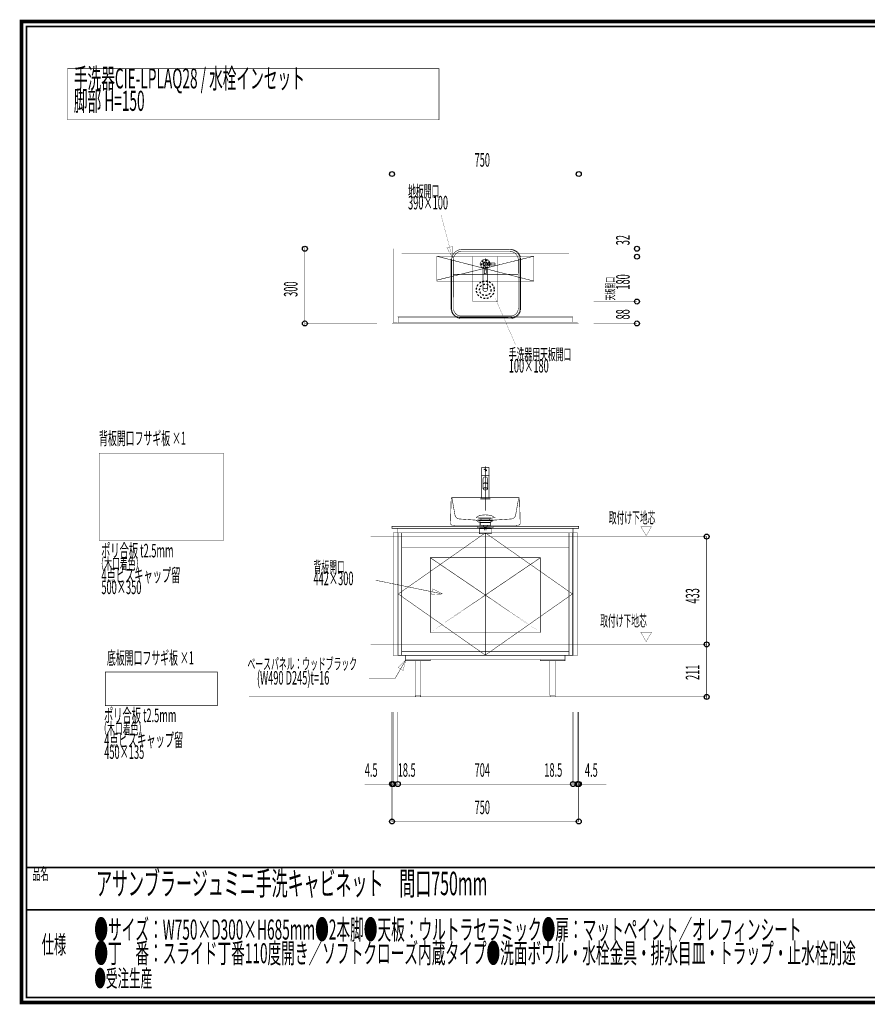
# Model space of a CAD drawing. Extents: x -31 to 252, y 33 to 231.
# Drawn here: x -31 to 140, y 33 to 231 of the extents above; entities that cross this region are included whole.
import ezdxf

# ---------------------------------------------------------------- set-up
doc = ezdxf.new("R2010")
doc.units = 0
for name, pattern in [('AIGENLINE001', [0.7056, 0.3528, -0.3528]), ('AIGENLINE002', [0.0416, 0.0208, -0.0208]), ('AIGENLINE003', [0.25, 0.2014, -0.0139, 0.0208, -0.0139]), ('AIGENLINE004', [0.1041, 0.0625, -0.0208, 0.0069, -0.0139]), ('AIGENLINE005', [0.0208, 0.0069, -0.0139])]:
    doc.linetypes.add(name, pattern=pattern)
doc.layers.add('LAYER_1', color=7, linetype='CONTINUOUS')
doc.layers.add('LAYER_7', color=7, linetype='CONTINUOUS')
doc.styles.get("Standard").update_dxf_attribs({"font": 'TXT', "bigfont": 'BIGFONT'})

# ---------------------------------------------------------------- blocks, each defined once
blk = doc.blocks.new('AIGNBL01010002')
at = {"layer": 'LAYER_1', "color": 4, "linetype": 'AIGENLINE001', "const_width": 0.1058, "flags": 128}
for points in [[(51.8038, 122.6478), (73.9038, 122.6478), (73.9038, 107.6478), (51.8038, 107.6478)], [(73.9038, 107.6478), (51.8038, 122.6478)], [(51.8038, 107.6478), (73.9038, 122.6478)]]:
    blk.add_lwpolyline(points, close=True, dxfattribs=at)
blk = doc.blocks.new('AIGNBL01010003')
at = {"layer": 'LAYER_1', "color": 252, "linetype": 'AIGENLINE001', "const_width": 0.1058, "flags": 128}
for points in [[(62.1038, 140.7404), (62.1038, 139.2654), (62.1288, 139.2404), (63.5788, 139.2404), (63.6038, 139.2654), (63.6038, 140.7404, 0.41437304), (63.5288, 140.8154), (62.1788, 140.8154, 0.4143235)], [(63.3288, 136.4934), (63.3039, 136.5706), (63.2344, 136.6375), (63.1146, 136.6947, 0.08088938), (62.8538, 136.7342, 0.12165774), (62.4947, 136.651), (62.4097, 136.579), (62.3788, 136.4934), (62.4038, 136.4162), (62.4732, 136.3494), (62.593, 136.2922, 0.08147758), (62.8538, 136.2527, 0.12166819), (63.213, 136.3359), (63.298, 136.4079)], [(63.2663, 136.4716), (63.2413, 136.5425), (63.1721, 136.6028), (63.0504, 136.6529), (62.8538, 136.6778, 0.13080378), (62.5263, 136.597, 0.22451678), (62.4413, 136.4716), (62.4664, 136.4007), (62.5355, 136.3404), (62.6572, 136.2902), (62.8538, 136.2653, 0.13085353), (63.1814, 136.3462, 0.22422136)], [(63.8288, 134.4654, 0.41433316), (63.7288, 134.5654), (61.9788, 134.5654, 0.41429602), (61.8788, 134.4654), (61.8788, 134.4154), (63.8288, 134.4154)], [(62.8498, 131.255), (62.8724, 131.2546, -0.05014), (63.8007, 131.1527, -0.04852253), (64.2497, 131.0173), (64.4338, 130.9223), (64.5508, 130.827), (64.6208, 130.7194), (64.6154, 130.6728), (64.5739, 130.6509), (64.5737, 130.6509), (61.1261, 130.6509), (61.082, 130.6711), (61.079, 130.7194), (61.149, 130.827), (61.2661, 130.9223), (61.4502, 131.0173, -0.04823323), (61.8993, 131.1527, -0.05013884), (62.8274, 131.2546)]]:
    blk.add_lwpolyline(points, format="xyb", close=True, dxfattribs=at)
for points in [[(62.8538, 141.0154), (62.8538, 132.1025)], [(62.1188, 134.5654), (62.1038, 134.5804), (62.1038, 139.2004)], [(62.2413, 139.2154), (62.2413, 139.2404)], [(63.6038, 139.2004), (63.6038, 134.5804), (63.5888, 134.5654)], [(62.3788, 137.4899), (62.3788, 136.4937)], [(63.3288, 137.4899), (63.3288, 136.4937)], [(55.8538, 129.5443), (55.9894, 134.5514)], [(63.6038, 134.5804), (62.1038, 134.5804)], [(61.3274, 130.651), (61.5546, 130.6265), (61.6814, 130.5772), (61.7677, 130.5), (63.9323, 130.5), (64.0178, 130.5768), (64.1434, 130.626), (64.3686, 130.6509), (64.3639, 130.6509)], [(61.9892, 130.2976), (61.9892, 130.5)], [(63.7107, 130.2976), (63.7107, 130.5)], [(69.5014, 129.1918), (56.4503, 129.1918), (56.2063, 129.1918)], [(56.5949, 129.0472), (56.5949, 128.9478), (69.1127, 128.9478), (56.5949, 128.9478)], [(60.9979, 130.198), (61.6197, 129.6947), (61.6197, 128.9478)], [(61.4508, 128.9478), (61.2744, 128.9478), (61.2744, 128.7976), (61.4508, 128.7976), (61.2744, 128.7976), (61.2744, 128.6477), (61.6528, 128.6477), (63.8482, 128.6477)], [(61.5538, 130.1098), (61.3045, 130.1904)], [(63.8691, 129.6947), (61.6209, 129.6947)], [(61.8008, 128.4476), (61.6244, 128.4476), (61.6244, 128.6481), (61.8008, 128.6481)], [(63.8482, 128.7976), (61.6506, 128.7976)], [(61.7737, 128.4476), (63.8982, 128.4476), (64.0742, 128.4472), (64.0742, 128.6481), (63.8982, 128.6481)], [(61.8504, 128.9478), (64.048, 128.9478)], [(61.8504, 128.7976), (64.048, 128.7976)], [(62.1002, 128.6481), (63.7483, 128.6481)], [(62.4628, 129.1183), (62.4628, 128.9388), (63.237, 128.9388), (63.0765, 128.7661), (62.6235, 128.7659), (62.4629, 128.9388)], [(62.6989, 128.1254), (62.6989, 128.7659)], [(63.0009, 128.7659), (63.0009, 128.1254)], [(63.24, 129.1183), (63.24, 128.9442)], [(64.4974, 130.198), (63.8691, 129.6947), (63.8691, 128.9478)], [(64.2478, 128.9478), (64.4242, 128.9478), (64.4242, 128.7976), (64.2478, 128.7976), (64.4242, 128.7976), (64.4242, 128.6477), (64.0708, 128.6477)]]:
    blk.add_lwpolyline(points, dxfattribs=at)
for points in [[(62.1188, 139.2154), (62.1038, 139.2004), (63.6038, 139.2004), (63.5888, 139.2154)], [(61.3533, 128.9478), (61.6995, 128.9478), (61.8759, 128.9478), (61.6995, 128.9478)], [(63.6281, 128.9478), (62.2652, 128.9478)], [(63.9991, 128.9478), (63.8227, 128.9478)], [(63.9994, 128.9478), (64.3457, 128.9478)], [(61.6251, 128.4476), (64.0749, 128.4476), (64.0749, 127.4974), (61.6251, 127.4974)]]:
    blk.add_lwpolyline(points, close=True, dxfattribs=at)
for points in [[(63.3288, 137.4428), (63.3301, 138.4154, 0.41423867), (62.8538, 138.8917, 0.41423088), (62.3776, 138.4154), (62.3789, 137.4428)], [(63.3288, 137.4503, 0.24045955), (63.2344, 137.6184, 0.1394583), (62.9611, 137.7241), (62.8538, 137.7313, 0.12834679), (62.5139, 137.6466, 0.18477019), (62.3826, 137.4861), (62.3788, 137.4503)], [(63.3288, 137.4027), (63.3039, 137.472), (63.231, 137.534), (63.1001, 137.5874), (62.8538, 137.6187, 0.11586245), (62.4837, 137.5381), (62.4038, 137.472), (62.3788, 137.4027)], [(69.7182, 134.56, 0.38591699), (69.5694, 134.7051), (56.143, 134.7051, 0.18758695), (56.0435, 134.6628, 0.19268122), (55.9984, 134.56)], [(56.1422, 134.6556), (56.7428, 131.2732), (56.7781, 131.1265, 0.27402996), (57.5529, 130.4423), (60.9979, 130.198), (64.4978, 130.198), (67.9812, 130.4278, 0.31446973), (68.9174, 131.1265), (69.539, 134.6064)], [(69.5059, 129.2009, 0.41412885), (69.8539, 129.5488), (69.7183, 134.5514)], [(55.8629, 129.5583, 0.20243414), (55.9614, 129.3062, 0.20248478), (56.2108, 129.2009)], [(56.6039, 129.0517, 0.41434008), (56.4548, 129.2009)], [(61.8309, 129.7576), (63.8692, 129.7576), (63.8692, 129.1183), (61.8306, 129.1183), (61.8306, 129.7576, 0.31923861), (61.5538, 130.1098), (64.146, 130.1098), (64.3953, 130.1904), (64.4214, 130.1995), (64.4304, 130.2257, 0.39367665), (64.3953, 130.2609), (61.3047, 130.2609), (61.2797, 130.2507), (61.2721, 130.2121), (61.3047, 130.1904), (64.3953, 130.1904)], [(64.146, 130.1098, 0.3191795), (63.8692, 129.7576)], [(69.2619, 129.2009, 0.41436704), (69.1127, 129.0517), (69.1127, 128.9478)]]:
    blk.add_lwpolyline(points, format="xyb", dxfattribs=at)
at = {"layer": 'LAYER_1', "color": 252, "linetype": 'AIGENLINE001'}
blk.add_circle((62.8538, 140.2654), 0.2, dxfattribs=at)
blk = doc.blocks.new('AIGNBL01010004')
at = {"layer": 'LAYER_1', "color": 4, "linetype": 'AIGENLINE001', "const_width": 0.1058, "flags": 128}
blk.add_lwpolyline([(53.0993, 183.1978), (72.5993, 183.1978), (72.5993, 178.1978), (53.0993, 178.1978)], close=True, dxfattribs=at)
for points in [[(53.0993, 183.1978), (72.5993, 178.1978)], [(72.5993, 183.1978), (53.0993, 178.3865)]]:
    blk.add_lwpolyline(points, dxfattribs=at)
blk = doc.blocks.new('AIGNBL01010005')
at = {"layer": 'LAYER_1', "color": 252, "linetype": 'AIGENLINE001', "const_width": 0.1058, "flags": 128}
for points in [[(57.9731, 184.5671, 0.36548431), (56.078, 182.5308)], [(56.4307, 182.5223, -0.36083622), (57.9947, 184.2143), (67.7059, 184.2029, -0.37959406), (69.4762, 182.5248)], [(69.9578, 182.532, 0.21401994), (69.2793, 184.0492, 0.21401631), (67.695, 184.5513)], [(69.8289, 182.533, 0.40082981), (67.7096, 184.5557)], [(55.9398, 182.5389), (55.9488, 172.69, 0.38014637), (57.8476, 170.6936)], [(56.4281, 182.5298), (56.4462, 172.69, 0.37802207), (57.8604, 171.191)], [(63.321, 180.7738, 0.2715038), (63.8198, 181.6245, 0.41421388), (62.8448, 182.5995, 0.41423397), (61.8698, 181.6245, 0.27148671), (62.3685, 180.7738)], [(62.7948, 182.034), (62.7948, 182.0745, -0.39311986), (62.8448, 182.1245, -0.39355655), (62.8948, 182.0745), (62.8947, 182.0714), (62.8948, 182.034)], [(63.5465, 181.3598, -0.30074871), (63.6401, 181.4245), (64.7698, 181.4245), (64.7948, 181.4495), (64.7948, 181.7995), (64.7698, 181.8245), (63.6401, 181.8245, -0.30005372), (63.5465, 181.8892)], [(63.321, 181.0451), (63.321, 176.4842), (63.306, 176.3943, -0.15795599), (63.1565, 176.2122, -0.14107792), (62.8448, 176.1245), (62.6976, 176.142, -0.14455974), (62.4597, 176.2725, -0.19855052), (62.3685, 176.4842), (62.3685, 181.0451)], [(62.5801, 180.9228, -0.30074871), (62.6448, 180.8292), (62.6448, 179.6995), (62.6698, 179.6745), (63.0198, 179.6745), (63.0448, 179.6995), (63.0448, 180.8292, -0.30061461), (63.1095, 180.9228)], [(62.3685, 177.0559, 0.19855052), (62.4597, 176.8442, 0.14451524), (62.6976, 176.7137), (62.8448, 176.6962, 0.14107792), (63.1565, 176.7839, 0.15792892), (63.306, 176.966), (63.321, 177.0559)], [(62.3685, 176.9909, 0.19855052), (62.4597, 176.7792, 0.14451524), (62.6976, 176.6487), (62.8448, 176.6312, 0.14107792), (63.1565, 176.7189, 0.15792892), (63.306, 176.901), (63.321, 176.9909)], [(56.0935, 172.6857, 0.39979052), (57.8513, 170.8383), (67.9501, 170.836)], [(67.9623, 170.6913, 0.20129375), (69.3857, 171.2874, 0.20129176), (69.9575, 172.7207)], [(67.9624, 170.836, 0.20120625), (69.2829, 171.3893, 0.2013853), (69.8128, 172.7194)], [(67.9626, 171.1887, 0.20150143), (69.0325, 171.6377, 0.20169451), (69.4601, 172.7164)]]:
    blk.add_lwpolyline(points, format="xyb", dxfattribs=at)
for points in [[(57.9746, 184.5737), (67.6969, 184.5647)], [(57.9746, 184.5737), (67.7059, 184.5647)], [(56.0845, 172.69), (56.0754, 182.5389)], [(62.8948, 182.0532), (62.7948, 182.0532)], [(62.8448, 182.7823), (62.8448, 180.3598)], [(69.4604, 182.5298), (69.4514, 172.7262)], [(69.8222, 182.5389), (69.8041, 172.7262)], [(69.9578, 182.5389), (69.9488, 172.7262)], [(64.0965, 181.6245), (61.737, 181.6245)], [(56.4372, 179.5453), (69.4604, 179.5453)], [(68.963, 179.5453), (66.6658, 179.5453)], [(67.9501, 170.7004), (57.848, 170.7004)], [(67.9501, 171.1978), (57.8571, 171.1978)]]:
    blk.add_lwpolyline(points, dxfattribs=at)
at = {"layer": 'LAYER_1', "color": 252, "linetype": 'AIGENLINE001'}
for centre, radius in [((62.8448, 181.6245), 0.75), ((62.8448, 181.6245), 0.4125), ((62.8448, 181.6245), 0.4), ((62.8448, 176.4478), 1.7771), ((62.8448, 176.4478), 1.1441)]:
    blk.add_circle(centre, radius, dxfattribs=at)
blk = doc.blocks.new('AIGNBL07010002')
at = {"layer": 'LAYER_7', "const_width": 0.7056}
blk.add_lwpolyline([(251.6749, 230.337), (251.6749, 33.3285), (-30.3177, 33.3285), (-30.3177, 230.337)], close=True, dxfattribs=at)

msp = doc.modelspace()

# ---------------------------------------------------------------- linework, layer by layer
at = {"layer": 'LAYER_1'}
for points, const_width in [([(-21.0797, 220.8683), (53.5577, 220.8683), (53.5577, 210.5863), (-21.0797, 210.5863)], 0.1058), ([(44.1038, 184.6978), (81.6038, 184.6978), (81.6038, 169.6978), (44.1038, 169.6978)], 0.0353), ([(56.2346, 182.8934), (55.1429, 184.8629), (56.2739, 185.1449)], 0.05), ([(-14.7205, 143.6318), (10.2795, 143.6318), (10.2795, 126.1318), (-14.7205, 126.1318)], 0.0882), ([(44.1038, 128.9478), (81.6038, 128.9478), (81.6038, 128.5478), (44.1038, 128.5478)], 0.0882), ([(45.2538, 128.5478), (80.4538, 128.5478), (80.4538, 127.6478), (45.2538, 127.6478)], 0.0882), ([(94.062, 128.9428), (95.1532, 127.0528), (96.2444, 128.9428)], 0.05), ([(44.3288, 127.6478), (45.2538, 127.6478), (45.2538, 102.9978), (44.3288, 102.9978)], 0.0882), ([(45.2538, 127.6478), (80.4538, 127.6478), (80.4538, 102.9978), (45.2538, 102.9978)], 0.0882), ([(45.3538, 127.6478), (80.3538, 127.6478), (80.3538, 103.0978), (45.3538, 103.0978)], 0.0882), ([(80.4538, 127.6478), (81.3788, 127.6478), (81.3788, 102.9978), (80.4538, 102.9978)], 0.0882), ([(54.3039, 115.3728), (52.0552, 115.2549), (52.2975, 116.3951)], 0.05), ([(94.062, 107.6978), (95.1532, 105.8078), (96.2444, 107.6978)], 0.05), ([(46.8538, 102.9978), (78.8538, 102.9978), (78.8538, 102.1978), (46.8538, 102.1978)], 0.0882), ([(46.9104, 102.1978), (46.3276, 100.0227), (45.3181, 100.6055)], 0.05), ([(46.8538, 102.1978), (51.8538, 102.1978), (51.8538, 101.9728), (46.8538, 101.9728)], 0.0882), ([(48.8113, 101.9728), (49.8963, 101.9728), (49.8963, 94.9978), (48.8113, 94.9978)], 0.0882), ([(73.8538, 102.1978), (78.8538, 102.1978), (78.8538, 101.9728), (73.8538, 101.9728)], 0.0882), ([(75.8113, 101.9728), (76.8963, 101.9728), (76.8963, 94.9978), (75.8113, 94.9978)], 0.0882), ([(-13.4705, 99.6978), (9.0295, 99.6978), (9.0295, 92.9478), (-13.4705, 92.9478)], 0.0882), ([(48.8538, 94.9978), (49.8538, 94.9978), (49.8538, 94.6978), (48.8538, 94.6978)], 0.0882), ([(75.8538, 94.9978), (76.8538, 94.9978), (76.8538, 94.6978), (75.8538, 94.6978)], 0.0882)]:
    msp.add_lwpolyline(points, close=True, dxfattribs=dict(at, const_width=const_width))
for points, const_width in [([(81.6038, 187.6978), (81.6038, 199.6978), (44.1038, 199.6978), (44.1038, 187.6978)], 0.0353), ([(56.2346, 182.8934), (53.9533, 191.4934)], 0.0353), ([(93.3038, 182.5978), (93.3038, 183.0978), (84.6038, 183.0978), (93.3038, 183.0978), (93.3038, 184.6978), (93.3038, 188.22)], 0.0353), ([(26.6038, 169.1978), (26.6038, 169.6978), (26.6038, 184.6978), (26.6038, 185.1978)], 0.0353), ([(41.1038, 184.6978), (26.6038, 184.6978)], 0.0353), ([(84.6038, 184.6978), (93.3038, 184.6978)], 0.0353), ([(93.3038, 173.5978), (93.3038, 174.0978), (84.6038, 174.0978), (93.3038, 174.0978), (93.3038, 183.0978), (93.3038, 183.5978)], 0.0353), ([(64.8516, 174.7429), (68.9317, 165.3929)], 0.0353), ([(93.3038, 174.5978), (93.3038, 174.0978), (93.3038, 169.6978), (93.3038, 169.1978)], 0.0353), ([(41.1038, 169.6978), (26.6038, 169.6978)], 0.0353), ([(84.6038, 169.6978), (93.3038, 169.6978)], 0.0353), ([(62.8538, 127.6478), (62.8538, 103.0978)], 0.0882), ([(105.4988, 105.2478), (107.2988, 105.2478), (107.2988, 126.8978), (105.4988, 126.8978)], 0.0882), ([(54.3039, 115.3728), (40.8537, 118.1227)], 0.0882), ([(105.4488, 105.2478), (107.2988, 105.2478)], 0.0882), ([(107.2988, 105.7478), (107.2988, 105.2478), (107.2988, 94.6978), (107.2988, 94.1978)], 0.0882), ([(39.5104, 98.3978), (44.7165, 98.3978), (46.9104, 102.1978)], 0.0882), ([(15.3538, 94.6978), (106.6038, 94.6978)], 0.0882), ([(105.4988, 94.6978), (107.2988, 94.6978)], 0.0882), ([(81.6038, 91.6978), (81.6038, 69.6978), (44.1038, 69.6978), (44.1038, 91.6978)], 0.0882), ([(44.3288, 91.6978), (44.3288, 77.1978), (45.2538, 77.1978), (45.2538, 91.6978), (45.2538, 77.1978)], 0.0882), ([(45.7538, 77.1978), (45.2538, 77.1978), (80.4538, 77.1978), (80.4538, 91.6978), (80.4538, 77.1978)], 0.0882), ([(79.9538, 77.1978), (80.4538, 77.1978), (81.3788, 77.1978), (81.3788, 91.6978)], 0.0882), ([(44.3288, 88.6978), (44.3288, 77.1978), (43.8288, 77.1978)], 0.0882), ([(44.1038, 88.6978), (44.1038, 77.1978)], 0.0882), ([(81.3788, 88.6978), (81.3788, 77.1978), (81.8788, 77.1978)], 0.0882), ([(81.6038, 88.6978), (81.6038, 77.1978)], 0.0882), ([(44.8288, 77.1978), (44.3288, 77.1978), (44.1038, 77.1978), (38.6358, 77.1978)], 0.0882), ([(80.8788, 77.1978), (81.3788, 77.1978), (81.6038, 77.1978), (87.1718, 77.1978)], 0.0882)]:
    msp.add_lwpolyline(points, dxfattribs=dict(at, const_width=const_width))
at = {"layer": 'LAYER_1', "linetype": 'AIGENLINE004', "flags": 128}
for points, const_width in [([(62.8493, 194.6978), (62.8493, 166.0429)], 0.0353), ([(39.7988, 126.8978), (107.2988, 126.8978)], 0.0882), ([(39.7988, 105.2478), (107.2988, 105.2478)], 0.0882)]:
    msp.add_lwpolyline(points, dxfattribs=dict(at, const_width=const_width))
at = {"layer": 'LAYER_1', "linetype": 'AIGENLINE005', "const_width": 0.0353, "flags": 128}
for points in [[(44.3288, 184.6978), (45.2538, 184.6978), (45.2538, 169.8728), (44.3288, 169.8728)], [(45.2538, 184.6978), (46.0538, 184.6978), (46.0538, 171.0978), (45.2538, 171.0978)], [(46.0538, 184.6978), (79.6538, 184.6978), (79.6538, 183.7978), (46.0538, 183.7978)], [(79.6538, 184.6978), (80.4538, 184.6978), (80.4538, 171.0978), (79.6538, 171.0978)], [(80.4538, 184.6978), (81.3788, 184.6978), (81.3788, 169.8728), (80.4538, 169.8728)], [(45.3538, 170.9478), (80.3538, 170.9478), (80.3538, 169.8728), (45.3538, 169.8728)]]:
    msp.add_lwpolyline(points, close=True, dxfattribs=at)
at = {"layer": 'LAYER_1', "color": 6, "linetype": 'AIGENLINE001', "const_width": 0.0353, "flags": 128}
msp.add_lwpolyline([(60.3493, 183.0978), (65.3493, 183.0978), (65.3493, 174.0978), (60.3493, 174.0978)], close=True, dxfattribs=at)
at = {"layer": 'LAYER_1', "linetype": 'AIGENLINE005', "const_width": 0.0353, "flags": 128}
msp.add_lwpolyline([(46.0538, 171.0978), (79.6538, 171.0978)], dxfattribs=at)
at = {"layer": 'LAYER_1', "linetype": 'AIGENLINE002', "const_width": 0.0882, "flags": 128}
for points in [[(45.2538, 127.6478), (46.0538, 127.6478), (46.0538, 102.9978), (45.2538, 102.9978)], [(79.6538, 127.6478), (80.4538, 127.6478), (80.4538, 102.9978), (79.6538, 102.9978)], [(46.0538, 103.7978), (79.6538, 103.7978), (79.6538, 102.9978), (46.0538, 102.9978)]]:
    msp.add_lwpolyline(points, close=True, dxfattribs=at)
at = {"layer": 'LAYER_1', "linetype": 'AIGENLINE003', "const_width": 0.0882, "flags": 128}
msp.add_lwpolyline([(62.8538, 127.6478), (80.3538, 115.3728), (62.8538, 103.0978), (45.3538, 115.3728)], close=True, dxfattribs=at)
at = {"layer": 'LAYER_1', "linetype": 'AIGENLINE002', "const_width": 0.0882, "flags": 128}
msp.add_lwpolyline([(46.0538, 124.6478), (79.6538, 124.6478)], dxfattribs=at)
at = {"layer": 'LAYER_1'}
for centre in [(44.1038, 199.6978), (44.1038, 199.6978), (81.6038, 199.6978), (81.6038, 199.6978), (26.6038, 184.6978), (26.6038, 184.6978), (93.3038, 184.6978), (93.3038, 184.6978), (93.3038, 183.0978), (93.3038, 183.0978), (93.3038, 183.0978), (93.3038, 183.0978), (93.3038, 174.0978), (93.3038, 174.0978), (93.3038, 174.0978), (93.3038, 174.0978), (26.6038, 169.6978), (26.6038, 169.6978), (93.3038, 169.6978), (93.3038, 169.6978), (107.2988, 126.8978), (107.2988, 126.8978), (107.2988, 105.2478), (107.2988, 105.2478), (107.2988, 105.2478), (107.2988, 105.2478), (107.2988, 94.6978), (107.2988, 94.6978), (44.1038, 77.1978), (44.1038, 77.1978), (44.3288, 77.1978), (44.3288, 77.1978), (44.3288, 77.1978), (44.3288, 77.1978), (45.2538, 77.1978), (45.2538, 77.1978), (45.2538, 77.1978), (45.2538, 77.1978), (80.4538, 77.1978), (80.4538, 77.1978), (80.4538, 77.1978), (80.4538, 77.1978), (81.3788, 77.1978), (81.3788, 77.1978), (81.3788, 77.1978), (81.3788, 77.1978), (81.6038, 77.1978), (81.6038, 77.1978), (44.1038, 69.6978), (44.1038, 69.6978), (81.6038, 69.6978), (81.6038, 69.6978)]:
    msp.add_circle(centre, 0.5, dxfattribs=at)
at = {"layer": 'LAYER_7', "const_width": 0.3528}
for points in [[(-29.3178, 229.3369), (-29.3178, 34.3283), (250.6748, 34.3283), (250.6748, 229.3369), (-29.3178, 229.3369)], [(250.6748, 60.4597), (-29.3178, 60.4597)], [(250.6748, 51.9507), (-29.3178, 51.9507)]]:
    msp.add_lwpolyline(points, dxfattribs=at)

# ---------------------------------------------------------------- block references
at = {"layer": 'LAYER_1'}
for name in ['AIGNBL01010005', 'AIGNBL01010004', 'AIGNBL01010003', 'AIGNBL01010002']:
    msp.add_blockref(name, (0, 0), dxfattribs=at)
at = {"layer": 'LAYER_7'}
msp.add_blockref('AIGNBL07010002', (0, 0), dxfattribs=at)

# ---------------------------------------------------------------- texts
at = {"layer": 'LAYER_1', "width": 0.5}
for s, height, p in [('手洗器CIE-LPLAQ28 / 水栓インセット', 4.028, (-19.7947, 216.8856)), ('脚部 H=150', 4.028, (-19.7947, 212.3857)), ('750', 2.7182, (60.6947, 201.1707)), ('地板開口', 2.3036, (47.3325, 195.1034)), ('390×100', 2.7182, (47.3325, 192.593)), ('手洗器用天板開口', 2.3036, (67.5553, 162.3438)), ('100×180', 2.7182, (67.5553, 159.8335)), ('背板開口フサギ板 ×1', 2.6148, (-14.7316, 145.3243)), ('取付け下地芯', 2.2853, (87.6556, 129.5473)), ('ポリ合板 t2.5mm', 2.7182, (-14.3139, 122.7188)), ('（木口着色）', 2.3036, (-15.2694, 120.2893)), ('4点ビスキャップ留', 2.7182, (-14.2572, 117.7789)), ('背板開口', 2.3036, (28.3384, 119.6436)), ('442×300', 2.7182, (28.3384, 117.1331)), ('500×350', 2.7182, (-14.2572, 115.3497)), ('取付け下地芯', 2.2853, (85.9201, 108.856)), ('底板開口フサギ板 ×1', 2.6148, (-13.152, 101.2326)), ('ベースパネル：ウッドブラック', 2.3036, (15.0915, 100.1943)), ('(W490 D245)t=16', 2.7182, (16.9787, 97.1757)), ('ポリ合板 t2.5mm', 2.7182, (-13.7399, 89.6332)), ('（木口着色）', 2.3036, (-14.6954, 87.2037)), ('4点ビスキャップ留', 2.7182, (-13.6832, 84.6933)), ('450×135', 2.7182, (-13.6832, 82.2641)), ('4.5', 2.7182, (38.6358, 78.6705)), ('18.5', 2.7182, (45.2539, 78.6705)), ('704', 2.7182, (60.6948, 78.6705)), ('18.5', 2.7182, (74.6965, 78.6705)), ('4.5', 2.7182, (82.8538, 78.6705)), ('750', 2.7182, (60.6948, 71.1705))]:
    msp.add_text(s, height=height, dxfattribs=at).set_placement(p)
for s, height, p in [('32', 2.7182, (91.8308, 185.3978)), ('300', 2.7182, (25.131, 175.0388)), ('天板開口', 1.7277, (88.805, 174.3194)), ('180', 2.7182, (91.8308, 176.4812)), ('88', 2.7182, (91.8308, 170.4868)), ('433', 2.7182, (105.8261, 113.4406)), ('211', 2.7182, (105.8261, 98.1072))]:
    msp.add_text(s, height=height, rotation=90, dxfattribs=at).set_placement(p)
at = {"layer": 'LAYER_7', "width": 0.5}
for s, height, p in [('品名', 2.4084, (-28.1609, 57.9834)), ('アサンブラージュミニ手洗キャビネット\u3000間口750mm', 4.6993, (-15.3236, 54.891)), ('●サイズ：W750×D300×H685mm●2本脚●天板：ウルトラセラミック●扉：マットペイント／オレフィンシート', 4.028, (-15.6835, 45.9736)), ('仕様', 3.6126, (-26.2556, 43.1712)), ('●丁\u3000番：スライド丁番110度開き／ソフトクローズ内蔵タイプ●洗面ボウル・水栓金具・排水目皿・トラップ・止水栓別途', 4.028, (-15.6835, 41.2235)), ('●受注生産', 3.4135, (-15.6835, 36.4738))]:
    msp.add_text(s, height=height, dxfattribs=at).set_placement(p)

doc.saveas('drawing.dxf')
